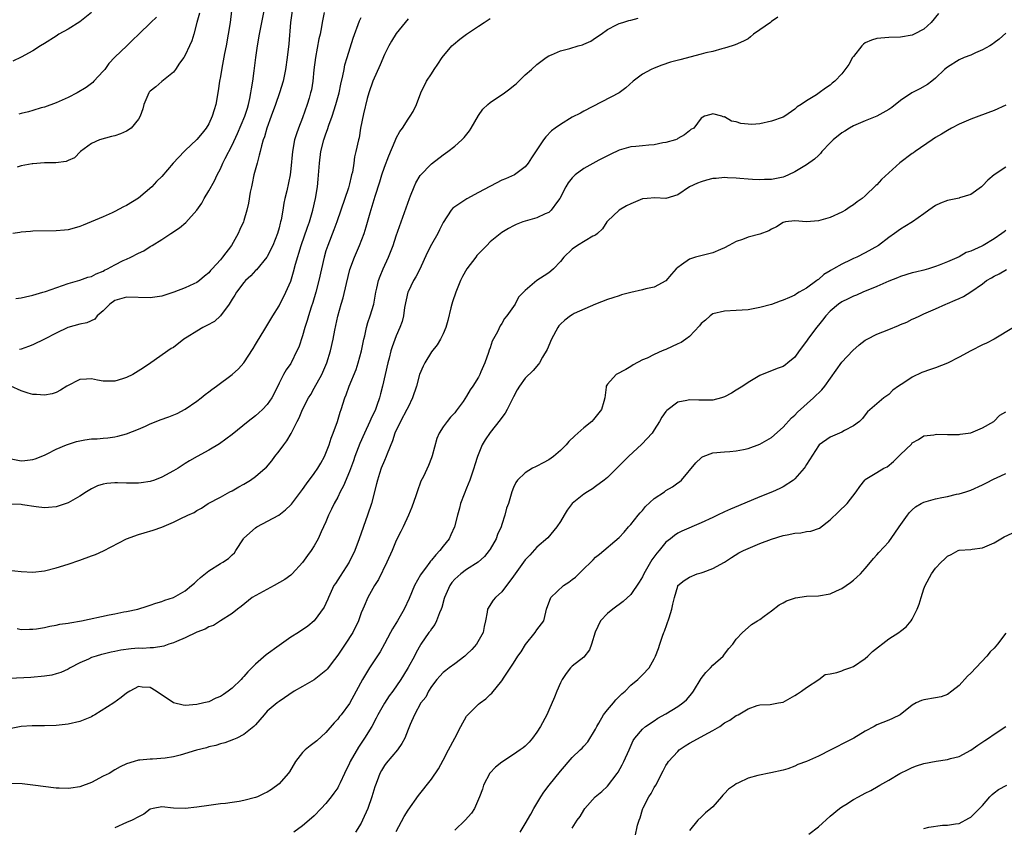
# Model space of a CAD drawing. Units: inches. Extents: x 2541000 to 2544000, y 1557000 to 1560000.
# Drawn here: x 2542491 to 2542659, y 1558012 to 1558149 of the extents above; entities that cross this region are included whole.
import ezdxf

# ---------------------------------------------------------------- set-up
doc = ezdxf.new("R2010")
doc.units = ezdxf.units.IN
doc.header["$MEASUREMENT"] = 0
doc.layers.add('LD25411557_2ft', color=30, linetype='Continuous')

msp = doc.modelspace()

# ---------------------------------------------------------------- linework, layer by layer
at = {"layer": 'LD25411557_2ft'}
for points, elevation in [([(2542647.47, 1558150.53), (2542646.26, 1558149), (2542645, 1558147.85), (2542643.35, 1558147), (2542643, 1558146.83), (2542641, 1558146.49), (2542639, 1558146.44), (2542637, 1558146.28), (2542636.04, 1558145.96), (2542635, 1558145.5), (2542634.71, 1558145.29), (2542634.43, 1558145), (2542633, 1558143.21), (2542632.85, 1558143), (2542632.19, 1558141.81), (2542631, 1558140.26), (2542629.78, 1558139), (2542629.37, 1558138.63), (2542629, 1558138.33), (2542628.19, 1558137.81), (2542627.14, 1558137), (2542626.68, 1558136.68), (2542625, 1558135.63), (2542624.06, 1558135), (2542623.39, 1558134.61), (2542623, 1558134.2), (2542621.27, 1558133), (2542621, 1558132.86), (2542619, 1558132.18), (2542617, 1558131.73), (2542615.63, 1558131.63), (2542615, 1558131.66), (2542613.78, 1558131.78), (2542613, 1558132.08), (2542612.19, 1558132.19), (2542611, 1558132.9), (2542610.88, 1558132.88), (2542610.53, 1558133), (2542609, 1558133.41), (2542608.67, 1558133.33), (2542607.58, 1558133), (2542607, 1558132.69), (2542605.73, 1558131), (2542605.27, 1558130.73), (2542605, 1558130.53), (2542604.18, 1558129.82), (2542603, 1558129.2), (2542602.89, 1558129.11), (2542602.62, 1558129), (2542601, 1558128.53), (2542600.46, 1558128.46), (2542599, 1558128.13), (2542598.09, 1558128.09), (2542597, 1558127.96), (2542595.87, 1558127.87), (2542595, 1558127.78), (2542593, 1558127.25), (2542591.5, 1558126.5), (2542591, 1558126.29), (2542589.53, 1558125.53), (2542587, 1558124.12), (2542585.51, 1558123), (2542585.24, 1558122.76), (2542585, 1558122.52), (2542584.32, 1558121.68), (2542583.9, 1558121), (2542582.89, 1558119), (2542582.5, 1558118.5), (2542581.44, 1558117), (2542581, 1558116.63), (2542580.37, 1558116.37), (2542579, 1558115.72), (2542577, 1558115.14), (2542576.57, 1558115), (2542575.44, 1558114.56), (2542575, 1558114.35), (2542574.12, 1558113.88), (2542573, 1558113.2), (2542571, 1558111.58), (2542570.45, 1558111), (2542568.75, 1558109.25), (2542568.55, 1558109), (2542567.03, 1558107), (2542566.3, 1558105.7), (2542565.97, 1558105), (2542565.16, 1558103), (2542564.6, 1558101.4), (2542564.48, 1558101), (2542564.33, 1558100.33), (2542563.8, 1558098.2), (2542563.47, 1558097), (2542563, 1558095.92), (2542562.56, 1558095), (2542561.95, 1558094.05), (2542561, 1558092.85), (2542559.84, 1558091), (2542559.56, 1558090.44), (2542558.98, 1558089.02), (2542558.43, 1558087), (2542557.78, 1558085), (2542557, 1558083.44), (2542556.8, 1558083), (2542555.69, 1558081), (2542554.74, 1558079), (2542554.33, 1558077.67), (2542553.46, 1558075.46), (2542553.29, 1558075), (2542553, 1558074.36), (2542552.44, 1558073), (2542552.14, 1558072.14), (2542551.77, 1558071), (2542551.65, 1558070.35), (2542550.75, 1558067), (2542550.08, 1558065), (2542548.65, 1558061), (2542547.92, 1558059), (2542546.97, 1558057), (2542545.4, 1558054.6), (2542545, 1558053.97), (2542544.61, 1558053.39), (2542544.37, 1558053), (2542543.43, 1558051), (2542543.32, 1558050.68), (2542543, 1558049.95), (2542542.69, 1558049.31), (2542541, 1558046.99), (2542539.9, 1558046.1), (2542538.29, 1558045), (2542537, 1558044.19), (2542535, 1558042.8), (2542532.8, 1558041.2), (2542531, 1558039.62), (2542529.7, 1558038.3), (2542529, 1558037.5), (2542528.74, 1558037.26), (2542528.53, 1558037), (2542527, 1558035.51), (2542526.32, 1558035), (2542525.53, 1558034.47), (2542525, 1558034.1), (2542524.2, 1558033.8), (2542523, 1558033.21), (2542522.19, 1558033), (2542521, 1558032.73), (2542519, 1558032.57), (2542518.62, 1558032.62), (2542517, 1558033.01), (2542514.05, 1558035), (2542513, 1558035.65), (2542511.67, 1558035.67), (2542511, 1558035.83), (2542509.53, 1558035), (2542509, 1558034.67), (2542508.08, 1558033.92), (2542506.8, 1558033), (2542503.59, 1558031), (2542503.21, 1558030.79), (2542503, 1558030.66), (2542501, 1558029.84), (2542499, 1558029.38), (2542497, 1558029.14), (2542495, 1558029.1), (2542492.89, 1558029.11), (2542491, 1558029), (2542489, 1558028.61)], 7956), ([(2542542.72, 1558150.72), (2542542.33, 1558149), (2542542.23, 1558148.23), (2542541.99, 1558147), (2542541.79, 1558146.21), (2542541.19, 1558143), (2542540.94, 1558140.94), (2542540.75, 1558139), (2542540.51, 1558137.49), (2542540.39, 1558137), (2542540.12, 1558136.12), (2542539.8, 1558135), (2542539, 1558132.72), (2542538.32, 1558131), (2542537.97, 1558130.03), (2542537.66, 1558129), (2542537.27, 1558127), (2542537, 1558124.06), (2542536.88, 1558123), (2542536.31, 1558120.31), (2542535.99, 1558119), (2542535.82, 1558118.18), (2542535.64, 1558117), (2542535.35, 1558115.35), (2542535.27, 1558115), (2542535.21, 1558114.79), (2542535, 1558113.99), (2542534.71, 1558113), (2542533.93, 1558111), (2542533, 1558109.1), (2542532.93, 1558109), (2542531.15, 1558106.85), (2542531, 1558106.72), (2542530.17, 1558105.83), (2542529.28, 1558105), (2542529, 1558104.68), (2542527.73, 1558103), (2542527.48, 1558102.51), (2542527, 1558101.82), (2542526.47, 1558101), (2542525.03, 1558098.97), (2542523.98, 1558098.02), (2542522.67, 1558097.33), (2542522, 1558097), (2542521, 1558096.4), (2542519.34, 1558095.34), (2542518.77, 1558095), (2542517, 1558093.62), (2542516.58, 1558093.42), (2542513.14, 1558091), (2542511.86, 1558090.14), (2542510.08, 1558089), (2542509, 1558088.48), (2542508.27, 1558088.27), (2542507, 1558087.85), (2542505, 1558087.88), (2542504.02, 1558088.02), (2542503, 1558088.26), (2542502.17, 1558088.17), (2542501, 1558088.12), (2542498.82, 1558087), (2542497.69, 1558086.31), (2542497, 1558085.94), (2542496.3, 1558085.7), (2542495, 1558085.46), (2542493.6, 1558085.6), (2542493, 1558085.58), (2542492.2, 1558085.8), (2542491, 1558086.18), (2542489.24, 1558087)], 7944), ([(2542526.87, 1558151), (2542526.66, 1558149), (2542526.34, 1558147), (2542525.96, 1558145), (2542525.69, 1558143.69), (2542525.23, 1558141.23), (2542525, 1558139.81), (2542524.85, 1558139), (2542524.63, 1558137.37), (2542524.2, 1558135), (2542523.91, 1558134.09), (2542523.61, 1558133), (2542523, 1558131.7), (2542522.59, 1558131), (2542521.86, 1558130.14), (2542521, 1558129.07), (2542519, 1558127.16), (2542518.81, 1558127), (2542516.95, 1558125), (2542515, 1558122.76), (2542514.09, 1558121.91), (2542513.28, 1558121), (2542511, 1558119.05), (2542509, 1558117.79), (2542508.44, 1558117.56), (2542507, 1558116.76), (2542506.54, 1558116.54), (2542505, 1558115.89), (2542502.93, 1558115), (2542501.57, 1558114.43), (2542501, 1558114.22), (2542500.07, 1558113.93), (2542499, 1558113.68), (2542498.39, 1558113.61), (2542497, 1558113.47), (2542493, 1558113.43), (2542492.61, 1558113.39), (2542491, 1558113.25), (2542490.8, 1558113.2), (2542489.57, 1558113)], 7938), ([(2542503, 1558150.67), (2542501, 1558149.09), (2542499, 1558147.87), (2542497.44, 1558147), (2542497, 1558146.68), (2542495, 1558145.42), (2542494.28, 1558145), (2542493, 1558144.19), (2542491, 1558143.08), (2542489.59, 1558142.41)], 7932), ([(2542490.08, 1558101.92), (2542491, 1558102.04), (2542491.75, 1558102.25), (2542493, 1558102.52), (2542494.69, 1558103), (2542495.14, 1558103.14), (2542499, 1558104.48), (2542501, 1558105.08), (2542502.4, 1558105.6), (2542503, 1558105.71), (2542503.82, 1558106.18), (2542505, 1558106.62), (2542505.24, 1558106.76), (2542505.71, 1558107), (2542507, 1558107.7), (2542508.4, 1558108.4), (2542509, 1558108.68), (2542509.74, 1558109), (2542511, 1558109.67), (2542511.91, 1558110.09), (2542513, 1558110.79), (2542513.14, 1558110.86), (2542513.36, 1558111), (2542515, 1558111.98), (2542516.54, 1558113), (2542518, 1558114), (2542519.12, 1558114.88), (2542521, 1558116.99), (2542521.8, 1558118.2), (2542522.24, 1558119), (2542523, 1558120.28), (2542523.98, 1558122.02), (2542524.45, 1558123), (2542525, 1558124.04), (2542525.42, 1558125), (2542525.81, 1558125.81), (2542527, 1558128.07), (2542527.92, 1558130.08), (2542529.15, 1558133), (2542529.59, 1558134.41), (2542529.79, 1558135), (2542530.03, 1558136.03), (2542530.21, 1558137), (2542530.29, 1558137.71), (2542530.53, 1558139), (2542530.78, 1558140.78), (2542531.05, 1558143), (2542531.32, 1558145), (2542531.67, 1558147), (2542532.46, 1558151)], 7940), ([(2542521.42, 1558150.58), (2542520.97, 1558148.97), (2542520.46, 1558147), (2542520.13, 1558145.87), (2542519.75, 1558145), (2542519, 1558143.45), (2542518.73, 1558143), (2542518.04, 1558142.04), (2542517.36, 1558141), (2542517, 1558140.51), (2542515, 1558138.95), (2542513.97, 1558138.02), (2542513, 1558137.28), (2542512.87, 1558137.13), (2542512.78, 1558137), (2542511.96, 1558135), (2542511.75, 1558134.25), (2542511.3, 1558133), (2542511, 1558132.49), (2542509.75, 1558131), (2542509, 1558130.48), (2542507.97, 1558130.03), (2542507, 1558129.7), (2542506.43, 1558129.57), (2542504.39, 1558129), (2542503, 1558128.38), (2542501.12, 1558127), (2542500.09, 1558125.91), (2542499, 1558125.49), (2542498.69, 1558125.31), (2542496.9, 1558125.1), (2542495, 1558125.05), (2542493, 1558124.91), (2542492.88, 1558124.88), (2542491, 1558124.57), (2542490.33, 1558124.33)], 7936), ([(2542537.23, 1558151), (2542536.97, 1558148.97), (2542536.64, 1558145.36), (2542536.37, 1558143), (2542536.11, 1558141), (2542535.7, 1558139), (2542535.07, 1558137), (2542534.39, 1558135), (2542533.67, 1558133), (2542532.92, 1558131), (2542532.49, 1558129.51), (2542532.28, 1558129), (2542531.98, 1558127.98), (2542531.75, 1558127), (2542531.63, 1558126.37), (2542531.24, 1558125), (2542530.72, 1558123), (2542530.43, 1558121.57), (2542530.28, 1558121), (2542530.1, 1558120.1), (2542529.81, 1558118.19), (2542529.52, 1558117), (2542529, 1558115.25), (2542528.91, 1558115), (2542528.31, 1558113.69), (2542528.02, 1558113), (2542526.87, 1558111), (2542525.37, 1558109), (2542525, 1558108.53), (2542523.61, 1558107), (2542523.3, 1558106.7), (2542523, 1558106.34), (2542522.27, 1558105.73), (2542521.42, 1558105), (2542521, 1558104.7), (2542520.46, 1558104.46), (2542519, 1558103.74), (2542517.06, 1558103), (2542515.5, 1558102.5), (2542515, 1558102.37), (2542513.82, 1558102.18), (2542513, 1558102.07), (2542509, 1558102.19), (2542507, 1558101.58), (2542506.16, 1558101), (2542505, 1558099.86), (2542503.99, 1558099), (2542503.56, 1558098.44), (2542502.21, 1558097.79), (2542501, 1558097.56), (2542498.99, 1558097.01), (2542497, 1558096.04), (2542495, 1558094.99), (2542493, 1558094.07), (2542492.24, 1558093.76), (2542491, 1558093.32), (2542490.75, 1558093.25)], 7942), ([(2542487.75, 1558055.75), (2542491, 1558055.4), (2542493, 1558055.32), (2542495, 1558055.54), (2542497, 1558056.04), (2542499, 1558056.66), (2542501, 1558057.33), (2542503, 1558058.06), (2542503.68, 1558058.32), (2542505.06, 1558058.94), (2542509, 1558060.96), (2542511, 1558061.72), (2542511.98, 1558062.02), (2542513.54, 1558062.46), (2542515.03, 1558062.97), (2542517, 1558063.8), (2542518.6, 1558064.6), (2542519, 1558064.77), (2542519.45, 1558065), (2542520.52, 1558065.47), (2542521, 1558065.81), (2542521.78, 1558066.22), (2542522.88, 1558067), (2542525, 1558068.07), (2542526.59, 1558069), (2542527, 1558069.19), (2542528.16, 1558069.84), (2542529, 1558070.29), (2542530.15, 1558071), (2542531, 1558071.58), (2542532.65, 1558073), (2542532.83, 1558073.17), (2542533.75, 1558074.25), (2542534.3, 1558075), (2542535, 1558075.9), (2542535.8, 1558077), (2542536.34, 1558077.66), (2542537.06, 1558078.94), (2542537.16, 1558079.16), (2542538.09, 1558081), (2542538.41, 1558081.59), (2542539.02, 1558083.02), (2542540.05, 1558085), (2542540.4, 1558085.6), (2542541, 1558086.67), (2542542.27, 1558089), (2542543.16, 1558091), (2542543.79, 1558093), (2542544.25, 1558095), (2542544.54, 1558096.54), (2542545.04, 1558098.96), (2542545.59, 1558101), (2542545.92, 1558102.08), (2542546.48, 1558104.48), (2542547.09, 1558106.91), (2542547.85, 1558109), (2542548.75, 1558111), (2542549.5, 1558113), (2542549.86, 1558114.14), (2542550.53, 1558116.53), (2542551.39, 1558119.38), (2542552.18, 1558121.82), (2542552.54, 1558123), (2542553, 1558124.35), (2542553.75, 1558126.25), (2542554.82, 1558128.82), (2542554.91, 1558129.09), (2542555, 1558129.27), (2542555.6, 1558130.4), (2542556.06, 1558131), (2542557, 1558132.52), (2542557.39, 1558133), (2542557.85, 1558133.85), (2542558.46, 1558135), (2542559.19, 1558137), (2542560.17, 1558139), (2542561, 1558140.23), (2542561.48, 1558141), (2542562.1, 1558141.9), (2542562.83, 1558143), (2542564.5, 1558145), (2542564.76, 1558145.24), (2542565.85, 1558146.15), (2542567, 1558147.02), (2542569, 1558148.39), (2542569.99, 1558149), (2542571, 1558149.68)], 7950), ([(2542620.09, 1558149.91), (2542619, 1558149.19), (2542618.81, 1558149), (2542617, 1558147.76), (2542615.95, 1558147), (2542615.44, 1558146.56), (2542615, 1558146.23), (2542614.21, 1558145.79), (2542612.83, 1558145.17), (2542612.3, 1558145), (2542611, 1558144.61), (2542610.52, 1558144.52), (2542609, 1558144.07), (2542607.81, 1558143.81), (2542607, 1558143.57), (2542603.36, 1558142.64), (2542601.79, 1558142.21), (2542600.27, 1558141.73), (2542599, 1558141.23), (2542598.47, 1558141), (2542597, 1558140.17), (2542595.38, 1558139), (2542594.16, 1558137.84), (2542593, 1558136.99), (2542587, 1558133.87), (2542586.44, 1558133.56), (2542585, 1558132.83), (2542583, 1558131.62), (2542582.09, 1558131), (2542581.5, 1558130.5), (2542580.51, 1558129.49), (2542580.11, 1558129), (2542578.07, 1558125.93), (2542577.5, 1558125), (2542577, 1558124.37), (2542575.17, 1558123), (2542573.65, 1558122.35), (2542573, 1558122.1), (2542569, 1558119.99), (2542567.05, 1558118.95), (2542565, 1558117.59), (2542564.67, 1558117.33), (2542564.38, 1558117), (2542563, 1558114.93), (2542562.35, 1558113.65), (2542562.07, 1558113), (2542561, 1558111.17), (2542560.29, 1558109.71), (2542559.03, 1558106.97), (2542558.36, 1558105.64), (2542557.96, 1558105), (2542557, 1558103.1), (2542556.96, 1558103), (2542556.4, 1558100.4), (2542556.22, 1558099), (2542555.98, 1558098.02), (2542555.63, 1558097), (2542555, 1558095.58), (2542554.28, 1558093.72), (2542554.07, 1558093), (2542553.76, 1558091.76), (2542553.53, 1558091), (2542552.67, 1558087), (2542552.33, 1558085.67), (2542552.15, 1558085), (2542551.69, 1558083.69), (2542551.43, 1558083), (2542550.65, 1558081.35), (2542550.51, 1558081), (2542549.57, 1558079), (2542548.79, 1558077.21), (2542547.94, 1558075), (2542547.7, 1558074.3), (2542547, 1558072.46), (2542545.99, 1558070.01), (2542545.44, 1558069), (2542545, 1558068.11), (2542544.4, 1558067), (2542543.97, 1558066.03), (2542543.46, 1558065), (2542543, 1558063.89), (2542542.59, 1558063), (2542542.19, 1558062.19), (2542541.66, 1558061), (2542541, 1558059.77), (2542540.47, 1558059), (2542539.84, 1558058.16), (2542539, 1558056.97), (2542537.22, 1558055), (2542537, 1558054.8), (2542535.98, 1558054.02), (2542534.18, 1558053), (2542530.4, 1558051), (2542528.54, 1558049.46), (2542527.9, 1558049), (2542527, 1558048.24), (2542525, 1558046.99), (2542523.81, 1558046.19), (2542523, 1558045.99), (2542522.4, 1558045.6), (2542521, 1558045.06), (2542519, 1558044.1), (2542517.48, 1558043.48), (2542517, 1558043.26), (2542516.2, 1558043), (2542515.34, 1558042.66), (2542513.61, 1558042.39), (2542513, 1558042.39), (2542511.69, 1558042.31), (2542511, 1558042.33), (2542509.78, 1558042.22), (2542507.99, 1558042.01), (2542507, 1558041.75), (2542506.34, 1558041.66), (2542505, 1558041.31), (2542504.74, 1558041.26), (2542503.78, 1558041), (2542503, 1558040.74), (2542502.49, 1558040.49), (2542501, 1558039.85), (2542499.39, 1558039), (2542499, 1558038.77), (2542497.79, 1558038.21), (2542497, 1558037.97), (2542496.24, 1558037.76), (2542495, 1558037.56), (2542492.66, 1558037.34), (2542489, 1558037.2)], 7954), ([(2542489, 1558074.67), (2542491, 1558074.29), (2542491.66, 1558074.34), (2542493, 1558074.49), (2542493.39, 1558074.61), (2542495, 1558075.25), (2542495.46, 1558075.46), (2542497, 1558076.24), (2542498.72, 1558077), (2542498.92, 1558077.08), (2542500.45, 1558077.55), (2542501, 1558077.7), (2542501.85, 1558077.85), (2542503, 1558078.01), (2542503.96, 1558078.04), (2542505, 1558078.15), (2542505.79, 1558078.21), (2542507, 1558078.38), (2542507.52, 1558078.48), (2542509, 1558078.89), (2542511, 1558079.67), (2542512.19, 1558080.19), (2542513, 1558080.57), (2542514.06, 1558081), (2542514.73, 1558081.27), (2542516.2, 1558081.8), (2542517.63, 1558082.37), (2542519, 1558083.06), (2542521, 1558084.46), (2542521.72, 1558085), (2542522.42, 1558085.58), (2542523, 1558086.01), (2542523.55, 1558086.45), (2542524.31, 1558087), (2542527, 1558088.99), (2542528.07, 1558089.94), (2542529, 1558090.97), (2542530.56, 1558093.44), (2542531, 1558094.1), (2542531.33, 1558094.67), (2542532.41, 1558096.41), (2542533.93, 1558099), (2542535, 1558100.72), (2542536.17, 1558103), (2542537, 1558104.93), (2542537.48, 1558106.52), (2542537.81, 1558107.82), (2542538.77, 1558111), (2542539.87, 1558114.13), (2542540.21, 1558115), (2542540.79, 1558117), (2542541.22, 1558119), (2542541.54, 1558121), (2542541.7, 1558122.3), (2542541.9, 1558125), (2542542.15, 1558127), (2542542.65, 1558129), (2542543, 1558130.01), (2542543.27, 1558130.73), (2542543.52, 1558131.52), (2542544.04, 1558133), (2542544.69, 1558135), (2542545.24, 1558137), (2542545.53, 1558138.47), (2542545.9, 1558139.9), (2542546.09, 1558141), (2542546.24, 1558141.76), (2542546.64, 1558143), (2542547.67, 1558146.33), (2542548.74, 1558149.26), (2542549, 1558149.86)], 7946), ([(2542557, 1558149.61), (2542556.53, 1558149), (2542555, 1558147.11), (2542554.2, 1558145.8), (2542553.74, 1558145), (2542553, 1558143.54), (2542552.25, 1558141.75), (2542551, 1558139), (2542550.33, 1558137), (2542550.05, 1558136.05), (2542549.4, 1558133.4), (2542548.92, 1558131), (2542548.65, 1558129.35), (2542548.55, 1558129), (2542548.12, 1558127), (2542547.88, 1558126.12), (2542547.74, 1558125), (2542547.51, 1558123.51), (2542547.37, 1558123), (2542547.28, 1558122.72), (2542547, 1558121.51), (2542546.83, 1558120.83), (2542545.55, 1558117), (2542544.85, 1558115), (2542544.36, 1558113.64), (2542543.3, 1558111), (2542543, 1558110.05), (2542542.69, 1558109), (2542542.23, 1558107), (2542541.8, 1558105), (2542541.29, 1558103), (2542540.75, 1558101.25), (2542540.49, 1558100.49), (2542540.01, 1558099), (2542539.79, 1558098.21), (2542539.39, 1558097), (2542539, 1558095.6), (2542538.35, 1558093.65), (2542538.06, 1558093), (2542537.09, 1558091), (2542537, 1558090.85), (2542536.2, 1558089.8), (2542535.74, 1558089), (2542535, 1558087.54), (2542534.77, 1558087), (2542533.77, 1558085), (2542533, 1558083.86), (2542532.17, 1558083), (2542531.56, 1558082.44), (2542531, 1558081.95), (2542529.73, 1558081), (2542527, 1558078.79), (2542524.84, 1558077.16), (2542523, 1558076.07), (2542521.01, 1558074.99), (2542519.73, 1558074.28), (2542519, 1558073.8), (2542518.5, 1558073.5), (2542517.78, 1558073), (2542517, 1558072.56), (2542515, 1558071.5), (2542513.73, 1558071), (2542513, 1558070.77), (2542511.46, 1558070.54), (2542511, 1558070.48), (2542510.48, 1558070.48), (2542509, 1558070.48), (2542507.45, 1558070.55), (2542507, 1558070.53), (2542505.6, 1558070.4), (2542505, 1558070.28), (2542504.01, 1558069.99), (2542503, 1558069.53), (2542502.14, 1558069), (2542501, 1558068.26), (2542499, 1558067.1), (2542497, 1558066.42), (2542495.69, 1558066.31), (2542495, 1558066.24), (2542493.59, 1558066.41), (2542491.22, 1558066.78), (2542491, 1558066.83), (2542489, 1558066.91)], 7948), ([(2542490.31, 1558045.69), (2542491, 1558045.52), (2542492.41, 1558045.59), (2542493, 1558045.57), (2542493.64, 1558045.64), (2542495, 1558045.89), (2542495.89, 1558046.11), (2542497, 1558046.27), (2542497.59, 1558046.41), (2542499, 1558046.61), (2542499.32, 1558046.68), (2542501.3, 1558047), (2542506.01, 1558048.01), (2542507, 1558048.2), (2542508.52, 1558048.52), (2542509, 1558048.6), (2542510.91, 1558049), (2542512.51, 1558049.49), (2542513, 1558049.65), (2542513.98, 1558050.02), (2542515, 1558050.27), (2542515.49, 1558050.51), (2542517, 1558050.96), (2542519, 1558052.09), (2542520.07, 1558053), (2542520.55, 1558053.45), (2542521, 1558053.8), (2542521.6, 1558054.4), (2542523, 1558055.53), (2542525, 1558056.77), (2542525.43, 1558057), (2542526.4, 1558057.6), (2542527, 1558058.27), (2542527.38, 1558058.62), (2542527.6, 1558059), (2542528.91, 1558061), (2542529, 1558061.09), (2542531, 1558062.88), (2542531.19, 1558063), (2542534.96, 1558065.03), (2542536.1, 1558065.9), (2542537, 1558066.77), (2542537.1, 1558066.9), (2542539, 1558069.39), (2542539.66, 1558070.34), (2542541, 1558072.11), (2542541.61, 1558073), (2542542.13, 1558073.87), (2542542.76, 1558075), (2542543, 1558075.56), (2542543.53, 1558077), (2542543.87, 1558078.13), (2542544.23, 1558079), (2542544.96, 1558080.96), (2542545.45, 1558082.55), (2542545.62, 1558083), (2542546.24, 1558085), (2542546.47, 1558085.53), (2542546.96, 1558087), (2542548.15, 1558089.85), (2542548.52, 1558091), (2542549.05, 1558093), (2542549.44, 1558095), (2542549.61, 1558095.61), (2542549.92, 1558097), (2542550.16, 1558097.84), (2542550.57, 1558099), (2542551.15, 1558101), (2542551.51, 1558103), (2542551.69, 1558103.69), (2542551.97, 1558105), (2542552.23, 1558105.77), (2542552.75, 1558107), (2542553.66, 1558109), (2542554.45, 1558111), (2542555, 1558112.61), (2542557.25, 1558119), (2542557.44, 1558119.44), (2542558.04, 1558121), (2542558.32, 1558121.68), (2542559.08, 1558122.92), (2542561, 1558124.92), (2542563, 1558126.42), (2542563.81, 1558127), (2542565, 1558127.93), (2542566.17, 1558129), (2542566.59, 1558129.41), (2542567.47, 1558130.53), (2542567.76, 1558131), (2542569, 1558133.14), (2542569.78, 1558134.22), (2542570.6, 1558135), (2542571, 1558135.34), (2542573.45, 1558137), (2542574.34, 1558137.66), (2542575, 1558138.22), (2542575.44, 1558138.56), (2542575.93, 1558139), (2542577, 1558140.05), (2542578.05, 1558141), (2542579, 1558141.83), (2542579.66, 1558142.34), (2542580.55, 1558143), (2542581, 1558143.29), (2542581.48, 1558143.48), (2542583, 1558144.17), (2542584.59, 1558144.59), (2542586.02, 1558145), (2542586.79, 1558145.21), (2542587, 1558145.29), (2542588.16, 1558145.84), (2542589, 1558146.37), (2542589.94, 1558147), (2542591, 1558147.8), (2542592.57, 1558148.57), (2542593, 1558148.81), (2542593.66, 1558149), (2542594.66, 1558149.34), (2542595, 1558149.4), (2542596.25, 1558149.75)], 7952), ([(2542514.11, 1558149.89), (2542513.12, 1558149), (2542511.1, 1558147), (2542510.01, 1558145.99), (2542509.06, 1558145), (2542507, 1558143.06), (2542505.99, 1558142.01), (2542505.26, 1558141), (2542505, 1558140.68), (2542503.43, 1558139), (2542503.21, 1558138.79), (2542502.08, 1558137.92), (2542500.56, 1558137), (2542499, 1558136.22), (2542497, 1558135.29), (2542495, 1558134.57), (2542494.43, 1558134.43), (2542493, 1558134.01), (2542492.24, 1558133.76), (2542491, 1558133.5), (2542490.63, 1558133.37)], 7934), ([(2542659, 1558147.18), (2542657.82, 1558146.18), (2542657, 1558145.52), (2542656.7, 1558145.3), (2542656.23, 1558145), (2542655, 1558144.31), (2542653.83, 1558143.83), (2542653, 1558143.45), (2542651.85, 1558143), (2542651, 1558142.62), (2542649, 1558141.4), (2542648.52, 1558141), (2542647, 1558139.51), (2542646.33, 1558139), (2542645.6, 1558138.4), (2542644.33, 1558137.67), (2542642.95, 1558137), (2542641, 1558135.67), (2542639.52, 1558134.48), (2542639, 1558134.14), (2542636.98, 1558133.02), (2542635, 1558132.26), (2542633, 1558131.4), (2542632.29, 1558131), (2542631.51, 1558130.49), (2542631, 1558130.19), (2542629.52, 1558129), (2542629, 1558128.5), (2542627.6, 1558127), (2542627.34, 1558126.66), (2542627, 1558126.34), (2542626.32, 1558125.68), (2542625, 1558124.71), (2542623, 1558123.53), (2542621.91, 1558123), (2542621.28, 1558122.72), (2542621, 1558122.63), (2542619, 1558122.21), (2542617.79, 1558122.21), (2542617, 1558122.15), (2542615.76, 1558122.24), (2542615, 1558122.27), (2542613.62, 1558122.38), (2542613, 1558122.46), (2542611.48, 1558122.52), (2542611, 1558122.58), (2542609.58, 1558122.42), (2542609, 1558122.4), (2542607.91, 1558122.09), (2542607, 1558121.86), (2542606.38, 1558121.62), (2542605.01, 1558121), (2542603, 1558119.64), (2542601, 1558119.02), (2542599.08, 1558119.08), (2542597.82, 1558119), (2542597, 1558118.93), (2542595, 1558118.06), (2542594.28, 1558117.72), (2542593.03, 1558117), (2542591, 1558115.11), (2542590.91, 1558115), (2542590.17, 1558113.83), (2542589.33, 1558113), (2542589, 1558112.75), (2542588.55, 1558112.55), (2542585.93, 1558111), (2542585, 1558110.37), (2542583.57, 1558109), (2542583, 1558108.25), (2542581.83, 1558107), (2542581.39, 1558106.61), (2542581, 1558106.3), (2542580.2, 1558105.8), (2542579, 1558104.99), (2542577, 1558103.33), (2542576.7, 1558103), (2542575.85, 1558102.15), (2542575.26, 1558101), (2542573.88, 1558099), (2542573.48, 1558098.53), (2542573, 1558097.69), (2542572.73, 1558097.27), (2542572.25, 1558096.25), (2542571.35, 1558094.65), (2542571, 1558093.51), (2542570.86, 1558093.14), (2542570.74, 1558092.74), (2542570.09, 1558091), (2542569.43, 1558089.43), (2542569.24, 1558089), (2542569, 1558088.53), (2542568.03, 1558087), (2542567.6, 1558086.4), (2542567, 1558085.28), (2542566.39, 1558084.39), (2542565.39, 1558083), (2542565.21, 1558082.79), (2542565, 1558082.48), (2542564.27, 1558081.73), (2542563.67, 1558081), (2542563, 1558080.05), (2542562.33, 1558079), (2542561.91, 1558078.09), (2542561.1, 1558075.11), (2542561, 1558074.79), (2542560.5, 1558073.5), (2542559.62, 1558071.62), (2542559.21, 1558070.79), (2542558.54, 1558069), (2542558.33, 1558068.33), (2542557.64, 1558066.36), (2542557.07, 1558065), (2542556.16, 1558063), (2542555.78, 1558062.22), (2542555, 1558060.68), (2542554.27, 1558059), (2542553.37, 1558057), (2542551.98, 1558054.02), (2542551.31, 1558053), (2542550.15, 1558051), (2542549.52, 1558049.52), (2542549.27, 1558049), (2542549, 1558048.34), (2542548.54, 1558047), (2542547.57, 1558045), (2542546.27, 1558043), (2542545, 1558041.16), (2542544.43, 1558040.43), (2542543.21, 1558038.79), (2542543, 1558038.54), (2542541, 1558036.93), (2542539, 1558035.82), (2542537.59, 1558035), (2542535, 1558033.26), (2542534.66, 1558033), (2542533, 1558031.58), (2542532.44, 1558031), (2542531, 1558029.28), (2542530.72, 1558029), (2542529, 1558027.6), (2542527.8, 1558027), (2542527.25, 1558026.75), (2542525.77, 1558026.23), (2542525, 1558026.03), (2542524.22, 1558025.78), (2542523, 1558025.5), (2542522.62, 1558025.38), (2542520.94, 1558024.94), (2542518.11, 1558024.11), (2542517, 1558023.84), (2542515.57, 1558023.57), (2542513.4, 1558023.4), (2542513, 1558023.44), (2542511.23, 1558023.23), (2542511, 1558023.26), (2542510.29, 1558023), (2542509, 1558022.62), (2542507.9, 1558022.1), (2542507, 1558021.59), (2542506.01, 1558021), (2542505, 1558020.5), (2542503, 1558019.46), (2542501, 1558018.69), (2542499.5, 1558018.5), (2542499, 1558018.42), (2542497.5, 1558018.5), (2542497, 1558018.5), (2542493.01, 1558019.01), (2542491.19, 1558019.19), (2542489.29, 1558019.29)], 7958), ([(2542659, 1558134.89), (2542657, 1558133.98), (2542654.4, 1558133), (2542653, 1558132.51), (2542651, 1558131.65), (2542649.73, 1558131), (2542649, 1558130.59), (2542648.03, 1558129.97), (2542647, 1558129.37), (2542646.43, 1558129), (2542643.5, 1558127), (2542643.22, 1558126.78), (2542643, 1558126.66), (2542640.9, 1558125.1), (2542639, 1558123.37), (2542637.79, 1558122.21), (2542637, 1558121.33), (2542636.81, 1558121.19), (2542635, 1558119.43), (2542634.45, 1558119), (2542633.59, 1558118.41), (2542633, 1558117.9), (2542632.44, 1558117.56), (2542631.6, 1558117), (2542631, 1558116.67), (2542629, 1558115.75), (2542627, 1558115.16), (2542625, 1558115.04), (2542623, 1558115.17), (2542621.42, 1558115), (2542621, 1558114.93), (2542619.85, 1558114.15), (2542619, 1558113.77), (2542618.54, 1558113.46), (2542617, 1558112.93), (2542615, 1558112.42), (2542614.03, 1558112.03), (2542613, 1558111.68), (2542611.72, 1558111), (2542611, 1558110.58), (2542610.28, 1558110.28), (2542609, 1558109.71), (2542606.04, 1558109), (2542605, 1558108.63), (2542603.67, 1558107.67), (2542603, 1558107.23), (2542602.76, 1558107), (2542601.92, 1558106.08), (2542601, 1558104.96), (2542599, 1558103.9), (2542597.57, 1558103.57), (2542597, 1558103.41), (2542595, 1558102.98), (2542593.44, 1558102.56), (2542593, 1558102.42), (2542591.96, 1558102.04), (2542591, 1558101.75), (2542588.98, 1558100.98), (2542585.37, 1558099.37), (2542585, 1558099.19), (2542584.69, 1558099), (2542583.75, 1558098.25), (2542583, 1558097.56), (2542582.73, 1558097.27), (2542582.53, 1558097), (2542581.46, 1558095), (2542580.72, 1558093.28), (2542579.95, 1558091.95), (2542579.44, 1558091), (2542579.27, 1558090.73), (2542578.33, 1558089.67), (2542577, 1558088.38), (2542576.03, 1558087), (2542575.64, 1558086.36), (2542575, 1558085.16), (2542573.92, 1558083), (2542573.59, 1558082.41), (2542573, 1558081.69), (2542572.74, 1558081.26), (2542571, 1558079.1), (2542570.16, 1558077.84), (2542569.67, 1558077), (2542568.85, 1558075), (2542568.38, 1558073.62), (2542568.22, 1558073), (2542567.84, 1558071.84), (2542567.53, 1558071), (2542567, 1558069.63), (2542566.57, 1558068.57), (2542565.97, 1558067), (2542565.8, 1558066.2), (2542565.43, 1558065), (2542564.92, 1558063), (2542564.33, 1558061.67), (2542564, 1558061), (2542563, 1558059.75), (2542562.44, 1558059), (2542561.72, 1558058.28), (2542561, 1558057.33), (2542560.84, 1558057.16), (2542560.74, 1558057), (2542559.99, 1558055.99), (2542559.23, 1558055), (2542559.14, 1558054.86), (2542558.09, 1558053), (2542557.18, 1558050.82), (2542556.34, 1558049), (2542555.19, 1558047), (2542554.35, 1558045.65), (2542554, 1558045), (2542553, 1558043.07), (2542552.26, 1558041.74), (2542551, 1558039.82), (2542550.44, 1558039), (2542549.21, 1558037), (2542548.17, 1558035), (2542547, 1558032.91), (2542545.57, 1558031), (2542545.32, 1558030.68), (2542545, 1558030.23), (2542544.39, 1558029.61), (2542543, 1558027.94), (2542541.44, 1558026.56), (2542541, 1558026.19), (2542540.29, 1558025.71), (2542539.44, 1558025), (2542539, 1558024.57), (2542537.83, 1558023), (2542536.76, 1558021.24), (2542536.58, 1558021), (2542535, 1558019.19), (2542533.72, 1558018.28), (2542533, 1558017.8), (2542532.44, 1558017.56), (2542531.32, 1558017), (2542531, 1558016.86), (2542529, 1558016.35), (2542528.19, 1558016.19), (2542527, 1558016.06), (2542525.88, 1558015.88), (2542525, 1558015.81), (2542523, 1558015.55), (2542521, 1558015.26), (2542519, 1558015.02), (2542517, 1558015.08), (2542515, 1558015.27), (2542513.53, 1558015), (2542513, 1558014.88), (2542511.94, 1558014.06), (2542511, 1558013.6), (2542509.96, 1558013), (2542509, 1558012.61), (2542507, 1558011.74)], 7960), ([(2542659, 1558124.33), (2542657, 1558123), (2542655.9, 1558122.1), (2542655, 1558121.14), (2542654.85, 1558121), (2542653, 1558119.68), (2542651.1, 1558119.1), (2542651, 1558119.06), (2542649, 1558118.66), (2542647.82, 1558118.18), (2542647, 1558117.79), (2542645.83, 1558117), (2542645, 1558116.36), (2542643.07, 1558115), (2542641.76, 1558114.24), (2542641, 1558113.74), (2542640, 1558113), (2542639, 1558112.35), (2542637.24, 1558111), (2542635, 1558109.71), (2542633.57, 1558109), (2542633, 1558108.75), (2542632.51, 1558108.51), (2542631, 1558107.82), (2542629.6, 1558107), (2542629.2, 1558106.8), (2542629, 1558106.65), (2542627.95, 1558106.05), (2542627, 1558105.18), (2542626.88, 1558105.12), (2542626.74, 1558105), (2542625, 1558103.72), (2542623.74, 1558103), (2542623.25, 1558102.75), (2542623, 1558102.53), (2542622.1, 1558102.1), (2542621, 1558101.65), (2542620.49, 1558101.51), (2542619, 1558100.94), (2542617, 1558100.39), (2542615, 1558100.03), (2542613, 1558099.88), (2542611, 1558099.79), (2542609, 1558099.32), (2542608.52, 1558099), (2542607.72, 1558098.28), (2542607, 1558097.66), (2542606.71, 1558097.29), (2542605, 1558095.49), (2542604.38, 1558095), (2542603.57, 1558094.43), (2542603, 1558094.21), (2542601, 1558093.27), (2542600.79, 1558093.21), (2542600.35, 1558093), (2542599, 1558092.4), (2542597.8, 1558091.8), (2542597, 1558091.48), (2542595.38, 1558090.62), (2542595, 1558090.36), (2542594.13, 1558089.87), (2542592.52, 1558089), (2542591, 1558087.32), (2542590.82, 1558087), (2542590.82, 1558086.82), (2542590.58, 1558085), (2542590.39, 1558084.39), (2542590, 1558083), (2542589.57, 1558082.43), (2542588.66, 1558081.34), (2542588.35, 1558081), (2542587, 1558079.9), (2542585.99, 1558079), (2542585.44, 1558078.56), (2542584.43, 1558077.57), (2542583.95, 1558077), (2542583, 1558076.04), (2542581.82, 1558075), (2542581, 1558074.43), (2542580.05, 1558073.95), (2542579, 1558073.34), (2542578.75, 1558073.25), (2542578.23, 1558073), (2542577, 1558072.23), (2542575.69, 1558071), (2542575.41, 1558070.59), (2542575, 1558069.71), (2542574.72, 1558069), (2542574.13, 1558067), (2542573.8, 1558066.2), (2542573.54, 1558065), (2542573, 1558063.43), (2542572.88, 1558063), (2542572.29, 1558061.71), (2542572.04, 1558061), (2542571, 1558059.2), (2542570.87, 1558059), (2542570.04, 1558057.97), (2542568.96, 1558057), (2542567, 1558055.74), (2542566.01, 1558055), (2542565, 1558054.1), (2542564.48, 1558053.52), (2542564.12, 1558053), (2542563.2, 1558051), (2542563.17, 1558050.83), (2542562.75, 1558049.25), (2542562.66, 1558049), (2542562.35, 1558048.35), (2542561.88, 1558047), (2542561.6, 1558046.4), (2542561, 1558045.63), (2542560.76, 1558045.24), (2542560.57, 1558045), (2542559.21, 1558043), (2542559.11, 1558042.89), (2542558.39, 1558041.61), (2542558.1, 1558041), (2542557.05, 1558039.05), (2542556.24, 1558037.76), (2542555.8, 1558037), (2542554.4, 1558035), (2542553.8, 1558034.2), (2542553, 1558032.99), (2542551.84, 1558031), (2542551.58, 1558030.42), (2542550.8, 1558029), (2542549.6, 1558027), (2542548.54, 1558025.46), (2542547.11, 1558023), (2542547, 1558022.76), (2542546.14, 1558021), (2542545.4, 1558019.4), (2542545.16, 1558018.84), (2542545, 1558018.56), (2542544.37, 1558017.63), (2542543.91, 1558017), (2542543, 1558015.89), (2542542.18, 1558015), (2542541, 1558013.78), (2542540.14, 1558013), (2542539, 1558012.05), (2542537.52, 1558011)], 7962), ([(2542659, 1558113.56), (2542658.68, 1558113.32), (2542658.29, 1558113), (2542657, 1558112.1), (2542655.13, 1558111), (2542654.88, 1558110.88), (2542653, 1558110.04), (2542652.24, 1558109.76), (2542651, 1558109.07), (2542649, 1558108.18), (2542647.63, 1558107.63), (2542647, 1558107.39), (2542645.76, 1558107), (2542645, 1558106.79), (2542643.55, 1558106.45), (2542643, 1558106.31), (2542641, 1558105.7), (2542640.51, 1558105.49), (2542639, 1558104.9), (2542637, 1558103.97), (2542634.6, 1558103), (2542633.49, 1558102.51), (2542633, 1558102.36), (2542632.11, 1558101.89), (2542631, 1558101.4), (2542630.43, 1558101), (2542629, 1558099.79), (2542628.27, 1558099), (2542627.73, 1558098.27), (2542627, 1558097.41), (2542626.67, 1558097), (2542625.2, 1558095), (2542625, 1558094.69), (2542623.73, 1558093), (2542623, 1558091.94), (2542621.81, 1558091), (2542621.37, 1558090.63), (2542621, 1558090.37), (2542619.99, 1558090.01), (2542619, 1558089.61), (2542618.54, 1558089.46), (2542617, 1558088.82), (2542615, 1558087.65), (2542614.1, 1558087), (2542613, 1558086.3), (2542612.18, 1558085.82), (2542611, 1558085.17), (2542610.45, 1558085), (2542609, 1558084.64), (2542606.59, 1558084.59), (2542605, 1558084.7), (2542604.58, 1558084.58), (2542603, 1558084.28), (2542601.13, 1558082.87), (2542601, 1558082.71), (2542600.28, 1558081.72), (2542599.89, 1558081), (2542599, 1558079.56), (2542598.63, 1558079), (2542596.91, 1558077.09), (2542594.6, 1558075), (2542592.62, 1558073), (2542591, 1558071.43), (2542590.47, 1558071), (2542589, 1558069.88), (2542588.47, 1558069.53), (2542587.6, 1558069), (2542587, 1558068.59), (2542585, 1558067), (2542584.15, 1558065.85), (2542583.62, 1558065), (2542583, 1558063.95), (2542582.38, 1558063), (2542580.87, 1558061.13), (2542579, 1558059.55), (2542577.79, 1558058.21), (2542577, 1558057.41), (2542575, 1558054.6), (2542573, 1558051.96), (2542571.9, 1558051), (2542571.5, 1558050.5), (2542570.53, 1558049), (2542570.5, 1558048.5), (2542570.2, 1558047), (2542569.97, 1558046.03), (2542569.81, 1558045), (2542568.68, 1558043), (2542567.87, 1558042.13), (2542567, 1558041.26), (2542566.71, 1558041), (2542565, 1558039.69), (2542564.02, 1558039), (2542563.47, 1558038.53), (2542563, 1558038.17), (2542562.44, 1558037.56), (2542561.89, 1558037), (2542561, 1558035.79), (2542560.5, 1558035), (2542560.02, 1558033.98), (2542559.21, 1558033), (2542558.1, 1558031), (2542557.35, 1558029.35), (2542557, 1558028.49), (2542556.46, 1558027), (2542555.93, 1558026.07), (2542555.21, 1558025), (2542553.27, 1558022.73), (2542553, 1558022.35), (2542552.49, 1558021.51), (2542552.2, 1558021), (2542551.74, 1558019.74), (2542551.43, 1558019), (2542551.32, 1558018.68), (2542550.85, 1558017), (2542550.14, 1558015), (2542549.26, 1558013), (2542549, 1558012.49), (2542548.04, 1558011)], 7964), ([(2542555, 1558011.12), (2542556.35, 1558013.65), (2542557, 1558014.75), (2542558.78, 1558017.22), (2542561, 1558020.04), (2542562.22, 1558021.78), (2542563, 1558023.24), (2542563.9, 1558025), (2542565, 1558027), (2542566.02, 1558029), (2542567, 1558030.73), (2542567.11, 1558030.89), (2542567.22, 1558031), (2542569, 1558032.82), (2542569.28, 1558033), (2542570.28, 1558033.72), (2542571, 1558034.43), (2542571.32, 1558034.68), (2542573, 1558036.76), (2542573.4, 1558037.4), (2542575, 1558039.78), (2542575.76, 1558041), (2542576.28, 1558041.72), (2542577.05, 1558042.95), (2542578.7, 1558045), (2542579, 1558045.46), (2542580.19, 1558047), (2542580.5, 1558048.5), (2542580.64, 1558049), (2542581.35, 1558051), (2542583.55, 1558053), (2542584.41, 1558053.59), (2542585, 1558054.07), (2542585.56, 1558054.44), (2542586.14, 1558055), (2542587, 1558055.88), (2542588.2, 1558057), (2542588.6, 1558057.4), (2542589, 1558057.84), (2542589.64, 1558058.36), (2542593, 1558061.19), (2542593.87, 1558062.13), (2542594.62, 1558063), (2542595, 1558063.4), (2542596.24, 1558065), (2542596.58, 1558065.42), (2542597, 1558065.83), (2542597.53, 1558066.47), (2542599, 1558067.83), (2542600.73, 1558069), (2542601, 1558069.2), (2542602.13, 1558069.87), (2542603, 1558070.5), (2542603.3, 1558070.7), (2542603.64, 1558071), (2542606.08, 1558073.92), (2542607, 1558074.81), (2542607.11, 1558074.89), (2542607.35, 1558075), (2542609, 1558075.64), (2542611, 1558075.82), (2542611.87, 1558075.87), (2542613, 1558075.96), (2542614.2, 1558076.2), (2542615, 1558076.4), (2542617, 1558077.11), (2542619, 1558078.25), (2542621, 1558080.01), (2542622.41, 1558081.59), (2542623, 1558082.06), (2542623.45, 1558082.55), (2542626.19, 1558085), (2542627.6, 1558086.4), (2542628.1, 1558087), (2542631, 1558091.07), (2542632.89, 1558093.11), (2542633.95, 1558094.05), (2542635, 1558094.82), (2542635.31, 1558095), (2542637, 1558095.84), (2542639, 1558096.69), (2542640.65, 1558097.35), (2542641, 1558097.53), (2542642.08, 1558097.92), (2542643, 1558098.42), (2542643.43, 1558098.57), (2542644.29, 1558099), (2542645, 1558099.32), (2542647, 1558100.19), (2542648.72, 1558101), (2542649, 1558101.1), (2542650.36, 1558101.64), (2542651, 1558101.95), (2542651.73, 1558102.27), (2542653, 1558103.06), (2542655, 1558104.47), (2542655.67, 1558105), (2542656.53, 1558105.47), (2542657, 1558105.75), (2542657.85, 1558106.15), (2542659.11, 1558106.89)], 7966), ([(2542660.3, 1558097), (2542657, 1558095.03), (2542655.66, 1558094.34), (2542655, 1558094.04), (2542653.02, 1558093.02), (2542651, 1558091.94), (2542649, 1558090.92), (2542647, 1558090.12), (2542646.14, 1558089.86), (2542644.67, 1558089.33), (2542643, 1558088.54), (2542641.58, 1558087.58), (2542640.69, 1558087), (2542639.69, 1558086.31), (2542639, 1558085.56), (2542638.16, 1558085), (2542637, 1558083.97), (2542635.4, 1558082.6), (2542635, 1558082.12), (2542634.52, 1558081.48), (2542634, 1558081), (2542633, 1558080.27), (2542631.43, 1558079.43), (2542631, 1558079.17), (2542629, 1558078.33), (2542627.16, 1558077), (2542627, 1558076.84), (2542625, 1558073.64), (2542624.77, 1558073.23), (2542624.6, 1558073), (2542623, 1558071.19), (2542622.76, 1558071), (2542621, 1558069.83), (2542620.45, 1558069.55), (2542619.15, 1558069), (2542617, 1558068.16), (2542613.38, 1558066.62), (2542611.99, 1558066.01), (2542611, 1558065.58), (2542609.81, 1558065), (2542609, 1558064.64), (2542607, 1558063.69), (2542603.73, 1558062.27), (2542603, 1558061.93), (2542602.44, 1558061.56), (2542601.8, 1558061), (2542601, 1558060.42), (2542599.83, 1558059), (2542599.44, 1558058.56), (2542598.58, 1558057.42), (2542597.23, 1558055), (2542597, 1558054.51), (2542596.43, 1558053.57), (2542595, 1558051.5), (2542593.72, 1558050.28), (2542591.94, 1558049), (2542591, 1558048.26), (2542589.81, 1558047), (2542588.94, 1558045.06), (2542588.3, 1558043), (2542587.95, 1558042.05), (2542587, 1558040.82), (2542585, 1558039.26), (2542584.73, 1558039), (2542583.99, 1558038.01), (2542583.31, 1558037), (2542583, 1558036.44), (2542582.37, 1558035), (2542582, 1558034), (2542581, 1558031.77), (2542580.67, 1558031), (2542579.61, 1558029), (2542579, 1558028.01), (2542578.26, 1558027), (2542577.68, 1558026.32), (2542577, 1558025.65), (2542576.65, 1558025.35), (2542576.11, 1558025), (2542575, 1558024.2), (2542573, 1558022.93), (2542571.95, 1558022.05), (2542570.97, 1558021.03), (2542569.9, 1558019), (2542569.69, 1558018.31), (2542569.19, 1558017), (2542568.34, 1558015), (2542567.81, 1558014.19), (2542566.77, 1558013), (2542565, 1558011.34)], 7968), ([(2542576.15, 1558011), (2542577, 1558012.41), (2542577.94, 1558014.06), (2542578.45, 1558015), (2542579.63, 1558017), (2542580.18, 1558017.82), (2542581.09, 1558019), (2542583, 1558021.36), (2542585, 1558023.73), (2542586.38, 1558025), (2542586.69, 1558025.31), (2542587, 1558025.62), (2542587.65, 1558026.35), (2542589, 1558028.52), (2542589.22, 1558029), (2542589.55, 1558029.55), (2542590.37, 1558031), (2542591, 1558031.83), (2542592.06, 1558033), (2542592.45, 1558033.55), (2542593.45, 1558034.55), (2542594.03, 1558035), (2542595, 1558036.05), (2542596.22, 1558037), (2542596.59, 1558037.41), (2542597, 1558037.78), (2542598.11, 1558039), (2542599, 1558040.5), (2542599.23, 1558041), (2542599.72, 1558042.28), (2542599.93, 1558043), (2542600.39, 1558044.39), (2542600.62, 1558045), (2542600.74, 1558045.26), (2542601.53, 1558047.53), (2542601.98, 1558049), (2542602.15, 1558049.85), (2542602.43, 1558051), (2542603, 1558052.91), (2542603.05, 1558053), (2542604.11, 1558053.89), (2542605, 1558054.47), (2542606.3, 1558055), (2542607, 1558055.19), (2542607.32, 1558055.32), (2542609, 1558055.9), (2542610.98, 1558057.02), (2542612.19, 1558057.81), (2542613.42, 1558058.58), (2542614.2, 1558059), (2542615, 1558059.36), (2542617, 1558060.19), (2542619, 1558060.95), (2542621, 1558061.54), (2542621.69, 1558061.69), (2542623, 1558061.93), (2542624.01, 1558061.99), (2542625, 1558062.21), (2542625.73, 1558062.27), (2542627.18, 1558062.82), (2542629, 1558064.2), (2542630.41, 1558065.59), (2542631.94, 1558067), (2542633.46, 1558069), (2542634.08, 1558069.92), (2542634.9, 1558071), (2542635, 1558071.08), (2542637, 1558072.26), (2542638.19, 1558073), (2542638.72, 1558073.28), (2542639.84, 1558074.16), (2542640.69, 1558075), (2542641, 1558075.34), (2542642.87, 1558077.13), (2542643, 1558077.32), (2542644.09, 1558077.91), (2542645, 1558078.53), (2542646.72, 1558078.72), (2542647.17, 1558078.83), (2542649, 1558078.76), (2542649.21, 1558078.79), (2542651, 1558078.77), (2542651.19, 1558078.81), (2542653, 1558079.05), (2542655, 1558079.89), (2542656.93, 1558081), (2542657.95, 1558082.05), (2542659, 1558082.64)], 7970), ([(2542585, 1558011.68), (2542585.85, 1558013), (2542586.37, 1558013.63), (2542587, 1558014.74), (2542587.19, 1558015), (2542588.95, 1558017), (2542590.07, 1558017.93), (2542591, 1558018.81), (2542592.7, 1558021), (2542592.82, 1558021.18), (2542593.52, 1558022.48), (2542593.83, 1558023), (2542594.75, 1558025), (2542595.4, 1558026.6), (2542595.71, 1558027), (2542597, 1558028.51), (2542597.53, 1558029), (2542599, 1558029.98), (2542599.59, 1558030.41), (2542601, 1558031.16), (2542603, 1558032.38), (2542603.88, 1558033), (2542604.49, 1558033.51), (2542605.4, 1558034.6), (2542605.69, 1558035), (2542607, 1558037.18), (2542607.78, 1558038.22), (2542608.6, 1558039), (2542609, 1558039.44), (2542610.76, 1558041), (2542611, 1558041.31), (2542611.7, 1558042.3), (2542612.39, 1558043), (2542613, 1558043.89), (2542614.07, 1558045), (2542615, 1558045.85), (2542615.62, 1558046.38), (2542616.62, 1558047), (2542617, 1558047.22), (2542617.77, 1558047.77), (2542619, 1558048.68), (2542620.29, 1558049.71), (2542621, 1558050.08), (2542621.58, 1558050.42), (2542623.08, 1558050.92), (2542625, 1558051.18), (2542627, 1558051.27), (2542629, 1558051.59), (2542630.1, 1558052.1), (2542631, 1558052.49), (2542632.47, 1558053.53), (2542633, 1558053.94), (2542633.58, 1558054.42), (2542634.16, 1558055), (2542635, 1558055.92), (2542635.92, 1558057), (2542636.38, 1558057.62), (2542637, 1558058.27), (2542637.33, 1558058.67), (2542639, 1558060.49), (2542640.07, 1558061.93), (2542640.77, 1558063), (2542642.19, 1558065), (2542642.54, 1558065.46), (2542643, 1558065.93), (2542643.58, 1558066.42), (2542644.55, 1558067), (2542645, 1558067.25), (2542647, 1558067.82), (2542648.04, 1558068.04), (2542649, 1558068.21), (2542650.58, 1558068.58), (2542651, 1558068.66), (2542652.17, 1558069), (2542653, 1558069.27), (2542655, 1558070.16), (2542655.54, 1558070.46), (2542657, 1558071.22), (2542657.37, 1558071.37), (2542659, 1558072.1)], 7972), ([(2542595.77, 1558010.23), (2542596.15, 1558012.15), (2542596.43, 1558013), (2542596.59, 1558013.41), (2542597, 1558014.84), (2542597.05, 1558015), (2542597.1, 1558015.1), (2542598.09, 1558017), (2542598.45, 1558017.55), (2542599, 1558018.57), (2542599.26, 1558019), (2542600.55, 1558021.45), (2542601, 1558022.33), (2542601.26, 1558022.74), (2542601.41, 1558023), (2542603, 1558024.75), (2542603.26, 1558025), (2542604.29, 1558025.71), (2542605, 1558026.13), (2542607, 1558027.22), (2542607.54, 1558027.54), (2542609, 1558028.31), (2542610.21, 1558029), (2542611, 1558029.61), (2542611.92, 1558030.08), (2542613, 1558030.87), (2542613.3, 1558031), (2542615, 1558032), (2542616.56, 1558032.56), (2542617, 1558032.68), (2542618.75, 1558032.75), (2542620.21, 1558033), (2542621, 1558033.16), (2542623, 1558034.25), (2542623.42, 1558034.58), (2542624.15, 1558035), (2542625, 1558035.63), (2542627.06, 1558037), (2542628.16, 1558037.84), (2542629, 1558037.97), (2542630.17, 1558038.17), (2542631, 1558038.5), (2542631.33, 1558038.67), (2542632.36, 1558039), (2542633, 1558039.23), (2542635, 1558040.58), (2542635.46, 1558041), (2542636.24, 1558041.76), (2542639, 1558043.95), (2542640.7, 1558045), (2542641, 1558045.24), (2542642, 1558046), (2542642.82, 1558047), (2542643, 1558047.3), (2542643.84, 1558049), (2542644.17, 1558049.83), (2542644.51, 1558051), (2542645, 1558052.44), (2542645.21, 1558053), (2542646.3, 1558055), (2542647, 1558056), (2542647.95, 1558057), (2542648.5, 1558057.5), (2542649, 1558058.03), (2542649.67, 1558058.33), (2542650.86, 1558059), (2542651, 1558059.05), (2542653, 1558059.19), (2542653.23, 1558059.23), (2542655, 1558059.42), (2542657, 1558060.29), (2542658.14, 1558061), (2542658.7, 1558061.3), (2542660.05, 1558061.95)], 7974), ([(2542659, 1558044.89), (2542657.56, 1558043), (2542657, 1558042.36), (2542656.31, 1558041.69), (2542655.73, 1558041), (2542653, 1558038.11), (2542652.43, 1558037.57), (2542651, 1558035.97), (2542649.78, 1558035), (2542649, 1558034.42), (2542647.93, 1558034.07), (2542647, 1558033.86), (2542645, 1558033.54), (2542644.59, 1558033.41), (2542643.66, 1558033), (2542643, 1558032.61), (2542640.96, 1558031), (2542639.67, 1558030.33), (2542639, 1558030.05), (2542637, 1558029.27), (2542636.53, 1558029), (2542635, 1558028.22), (2542633.05, 1558027), (2542631, 1558026), (2542630.36, 1558025.64), (2542629.14, 1558025), (2542627, 1558023.95), (2542625, 1558023.04), (2542623.5, 1558022.5), (2542623, 1558022.22), (2542621.8, 1558021.8), (2542621, 1558021.57), (2542618.9, 1558021.1), (2542616.66, 1558020.66), (2542615, 1558020.18), (2542613.38, 1558019.38), (2542613, 1558019.21), (2542612.71, 1558019), (2542611.68, 1558018.32), (2542611, 1558017.56), (2542610.7, 1558017.3), (2542610.49, 1558017), (2542609, 1558015.32), (2542608.67, 1558015), (2542607.75, 1558014.25), (2542607, 1558013.56), (2542606.41, 1558013), (2542605, 1558011.27)], 7976), ([(2542625.36, 1558010.64), (2542627, 1558011.91), (2542629, 1558013.68), (2542630.63, 1558015), (2542631, 1558015.27), (2542631.7, 1558015.7), (2542633, 1558016.53), (2542633.85, 1558017), (2542635, 1558017.61), (2542635.93, 1558018.07), (2542637.19, 1558018.81), (2542637.49, 1558019), (2542639, 1558019.82), (2542640.89, 1558021), (2542642.32, 1558021.68), (2542643, 1558021.98), (2542643.74, 1558022.26), (2542645, 1558022.68), (2542647.1, 1558023.1), (2542649, 1558023.37), (2542649.54, 1558023.54), (2542651, 1558023.9), (2542653, 1558024.95), (2542654.19, 1558025.81), (2542655.39, 1558026.61), (2542656.03, 1558027), (2542657, 1558027.66), (2542659, 1558028.98)], 7978), ([(2542645, 1558011.6), (2542645.85, 1558011.85), (2542648.2, 1558012.2), (2542649, 1558012.17), (2542650.38, 1558012.38), (2542651, 1558012.46), (2542652.65, 1558013.35), (2542653, 1558013.51), (2542655, 1558015.55), (2542656.27, 1558017), (2542656.62, 1558017.38), (2542657, 1558017.68), (2542657.75, 1558018.25), (2542659.14, 1558019)], 7980)]:
    msp.add_lwpolyline(points, dxfattribs=dict(at, elevation=elevation))

doc.saveas('drawing.dxf')
